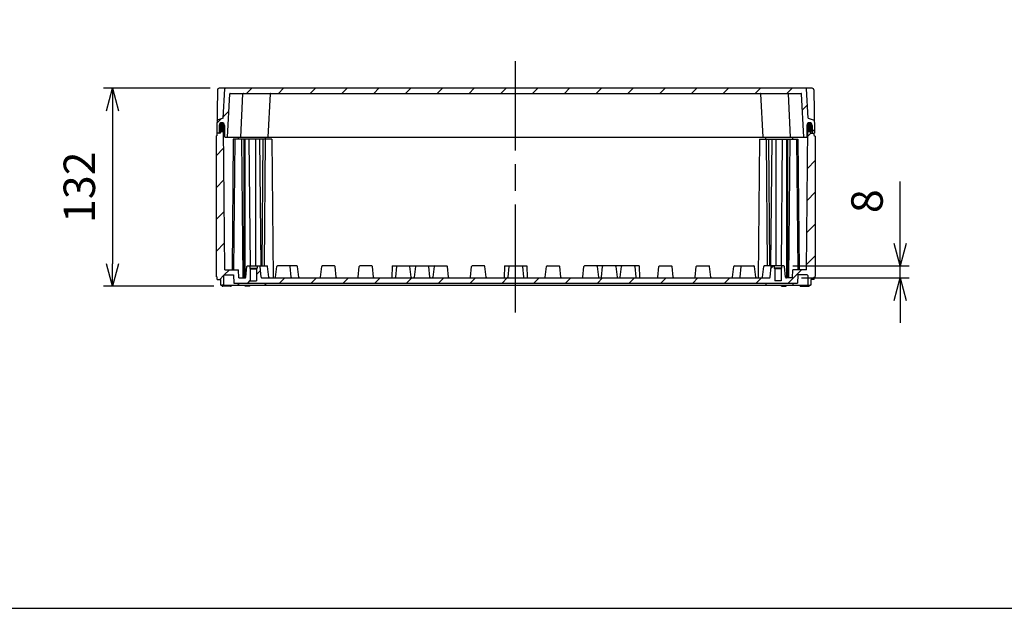
# Model space of a CAD drawing. Units: millimetres. Extents: x 0 to 4846, y 0 to 1680.
# Drawn here: x 3026 to 3683, y 0 to 392 of the extents above; entities that cross this region are included whole.
import ezdxf

# ---------------------------------------------------------------- set-up
doc = ezdxf.new("R2010")
doc.units = ezdxf.units.MM
doc.header["$LTSCALE"] = 6
doc.linetypes.add('AM_ISO08W050', pattern=[18, 12, -1.5, 3, -1.5])
for name, color, linetype, lineweight in [('AM_5', 3, 'Continuous', 25), ('AM_7', 4, 'AM_ISO08W050', 25), ('AM_8', 1, 'Continuous', 25), ('ｶﾞｽｹｯﾄ', 5, 'Continuous', 25), ('ﾄｯﾌﾟｶﾊﾞｰ', 7, 'Continuous', 25), ('ﾎﾞﾃﾞｨｰ', 2, 'Continuous', 25)]:
    doc.layers.add(name, color=color, linetype=linetype, lineweight=lineweight)
doc.styles.get("Standard").update_dxf_attribs({"font": 'ISOCP.SHX', "bigfont": 'EXTFONT.SHX'})
doc.dimstyles.new('AM_ISO$0', dxfattribs={"dimtxt": 3.5, "dimasz": 2.5, "dimexe": 1, "dimexo": 1, "dimgap": 1.5, "dimtad": 1, "dimdsep": 46, "dimtxsty": 'STANDARD', "dimblk": 'OPEN30', "dimcen": 0, "dimclrd": 3, "dimclre": 3, "dimclrt": 2, "dimadec": 0, "dimazin": 2, "dimtp": 0.1, "dimtm": 0.1, "dimtfac": 0.71, "dimtmove": 0, "dimatfit": 3, "dimldrblk": 'OPEN30', "dimfxl": 1, "dimlwd": -1, "dimlwe": -1, "dimarcsym": 0})
pattern_1 = [(45, (76.42433846753556, 0), (-10.60660171779821, 10.60660171779821), [])]

# ---------------------------------------------------------------- blocks, each defined once
blk = doc.blocks.new('TK-A3')
blk.add_lwpolyline([(0, 0), (403, 0), (403, 280), (0, 280.0000000000001)], close=True)
blk = doc.blocks.new('_Open30')
at = {"color": 0, "linetype": 'ByBlock', "lineweight": -2}
for p, q in [((-1, 0.26794919), (0, 0)), ((0, 0), (-1, -0.26794919)), ((0, 0), (-1, 0))]:
    blk.add_line(p, q, dxfattribs=at)
blk = doc.blocks.new('*D41')
at = {"layer": 'AM_5', "color": 3}
for p, q in [((3153.010294399119, 346.7670917036608), (3082.003721353708, 346.7670917036608)), ((3088.003721353708, 331.7670917036608), (3088.003721353708, 229.767072742312)), ((3155.571619045851, 214.7670727423119), (3082.003721353708, 214.767072742312))]:
    blk.add_line(p, q, dxfattribs=at)
at = {"layer": 'Defpoints', "color": 0}
for p in [(3159.010294399119, 346.7670917036608), (3088.003721353708, 214.767072742312), (3161.571619045851, 214.7670727423119)]:
    blk.add_point(p, dxfattribs=at)
at = {"layer": 'AM_5', "color": 3, "xscale": 15, "yscale": 15, "zscale": 15}
for p, rotation in [((3088.003721353708, 346.7670917036608), 90), ((3088.003721353708, 214.767072742312), 270)]:
    blk.add_blockref('_Open30', p, dxfattribs=dict(at, rotation=rotation))
at = {"layer": 'AM_5', "color": 2, "insert": (3068.501654424574, 280.7670822229868), "char_height": 21, "attachment_point": 5, "rotation": 90}
blk.add_mtext('132', dxfattribs=at)
blk = doc.blocks.new('*D42')
at = {"layer": 'AM_5', "color": 3}
for p, q in [((3613.715513062635, 243.2669518112197), (3613.715513062635, 284.6669518112197)), ((3542.049186520388, 228.2669518112197), (3619.715513062634, 228.2669518112197)), ((3613.715513062635, 220.2669933956993), (3613.715513062635, 228.2669518112197)), ((3547.715513062634, 220.2669933956993), (3619.715513062634, 220.2669933956993)), ((3613.715513062635, 205.2669933956993), (3613.715513062635, 190.2669933956993))]:
    blk.add_line(p, q, dxfattribs=at)
at = {"layer": 'Defpoints', "color": 0}
for p in [(3536.049186520389, 228.2669518112197), (3613.715513062635, 228.2669518112197), (3541.715513062634, 220.2669933956993)]:
    blk.add_point(p, dxfattribs=at)
at = {"layer": 'AM_5', "color": 3, "xscale": 15, "yscale": 15, "zscale": 15}
for p, rotation in [((3613.715513062635, 228.2669518112197), 270), ((3613.715513062635, 220.2669933956993), 90)]:
    blk.add_blockref('_Open30', p, dxfattribs=dict(at, rotation=rotation))
at = {"layer": 'AM_5', "color": 2, "insert": (3594.215513062635, 271.4669518112203), "char_height": 21, "attachment_point": 5, "rotation": 90}
blk.add_mtext('8', dxfattribs=at)

msp = doc.modelspace()

# ---------------------------------------------------------------- hatches: boundary and pattern name
at = {"layer": 'AM_8'}
h = msp.add_hatch(dxfattribs=at)
h.set_pattern_fill('_U', color=256, scale=15, angle=45, style=0, pattern_type=0)
h.set_pattern_definition(pattern_1)
edge = h.paths.add_edge_path()
edge.add_line((3538.708483437829, 343.264281354536), (3547.495403191461, 343.2642163178514))
edge.add_arc((3547.495400971, 342.9642163178597), 0.2999999999999865, 3.0078702179856123, 89.99957592330668, ccw=False)
edge.add_line((3547.794987671921, 342.9799582564747), (3549.303871932195, 314.2642029315888))
edge.add_line((3549.303871932195, 314.2642029315888), (3551.303725819574, 314.2641881296023))
edge.add_line((3551.303725819574, 314.2641881296023), (3551.344310682052, 322.0262276030705))
edge.add_arc((3553.094286761256, 322.0170776188738), 1.749999999999915, 90.00042407671322, 179.7004240766953, ccw=False)
edge.add_line((3553.09427380857, 323.7670776188261), (3553.126157367903, 323.7670778548134))
edge.add_arc((3553.126170320589, 322.0170778548609), 1.750000000000413, 0.3004240767181159, 90.00042407671322, ccw=False)
edge.add_line((3554.876146264155, 322.0262537440743), (3554.889350947572, 319.507927968394))
edge.add_line((3554.889350947572, 319.507927968394), (3554.902157559617, 317.0655202106074))
edge.add_arc((3555.202153435657, 317.0670932201868), 0.3000000000003966, 180.3004240767034, 270.0004240766065)
edge.add_line((3555.202155656117, 316.767093220195), (3556.50372235438, 316.7671028537859))
edge.add_line((3556.50372235438, 316.7671028537859), (3556.35500625035, 325.2834304374018))
edge.add_arc((3556.055051980564, 325.2781924953487), 0.299999999999887, 1.000424076679935, 72.83315755389646)
edge.add_line((3556.143598532422, 325.564827294621), (3552.251803924811, 326.7670713833384))
edge.add_line((3552.251803924811, 326.7670713833384), (3551.218401903148, 346.4827645219905))
edge.add_arc((3550.918813158939, 346.4670615177001), 0.3000000000006847, 3.000424076797621, 82.06715817523293)
edge.add_line((3550.960216843372, 346.7641906729772), (3163.088633769023, 346.767061517691))
edge.add_arc((3163.088631548562, 346.4670615176992), 0.3000000000000433, 89.9995759233067, 176.9995759232845)
edge.add_line((3162.789042804354, 346.482764521989), (3161.75564078269, 326.7670713833368))
edge.add_line((3161.75564078269, 326.7670713833368), (3157.863846175078, 325.5648272946196))
edge.add_arc((3157.952392726937, 325.2781924953471), 0.3000000000000209, 107.1668424460971, 178.9995759233526)
edge.add_line((3157.65243845715, 325.2834304374001), (3157.503722353121, 316.7671028537843))
edge.add_line((3157.503722353121, 316.7671028537843), (3158.805289051384, 316.7670932201934))
edge.add_arc((3158.805291271844, 317.0670932201852), 0.2999999999999865, 269.9995759233935, 359.6995759232965)
edge.add_line((3159.105287147884, 317.0655202106058), (3159.131298443344, 322.0262537440722))
edge.add_arc((3160.88127438691, 322.0170778548578), 1.750000000001108, 89.99957592322733, 179.6995759232523, ccw=False)
edge.add_line((3160.881287339598, 323.7670778548111), (3160.91317089893, 323.7670776188247))
edge.add_arc((3160.913157946243, 322.0170776188726), 1.750000000000072, 0.2995759232859996, 89.99957592327189, ccw=False)
edge.add_line((3162.663134025449, 322.0262276030687), (3162.702143472002, 314.5654935882826))
edge.add_arc((3163.002139371294, 314.5670621570017), 0.3000000000000357, 180.2995759232419, 269.9995759233067)
edge.add_line((3163.002137150833, 314.26706215701), (3164.703722353012, 314.2670495626694))
edge.add_line((3164.703722353012, 314.2670495626694), (3166.212745265464, 342.9854435936045))
edge.add_arc((3166.505711503885, 342.9738534306316), 0.293195410490098, 89.4680714955901, 177.7344785347264, ccw=False)
edge.add_line((3166.508433462766, 343.2670362058289), (3168.711011835694, 343.2670199033704))
edge.add_line((3168.711011835694, 343.2670199033704), (3538.699011225085, 343.2642814246449))
edge.add_arc((3538.703745147051, 342.9691524498996), 0.2951669387844173, 89.08019601996261, 90.91895582734088, ccw=False)
h = msp.add_hatch(dxfattribs=at)
h.set_pattern_fill('_U', color=256, scale=15, angle=45, style=0, pattern_type=0)
h.set_pattern_definition(pattern_1)
edge = h.paths.add_edge_path()
edge.add_line((3172.003722353315, 225.7669955290395), (3162.81964119641, 225.767063505335))
edge.add_line((3162.81964119641, 225.767063505335), (3162.014143994332, 318.1462562734474))
edge.add_arc((3160.926325486347, 319.5170775213441), 1.750000000000044, 269.99957592327195, 308.43384288945805, ccw=False)
edge.add_line((3160.92631253366, 317.7670775213921), (3160.868056886449, 317.7670779525734))
edge.add_arc((3160.868069839135, 319.5170779525258), 1.750000000000356, 240.5847074576269, 269.9995759232868, ccw=False)
edge.add_line((3160.00858137077, 317.9926831307196), (3159.997876660621, 316.7670843932333))
edge.add_line((3159.997876660621, 316.7670843932333), (3157.70372235346, 316.7671013734957))
edge.add_line((3157.70372235346, 316.7671013734957), (3157.70372235346, 315.2671010033546))
edge.add_line((3157.70372235346, 315.2671010033546), (3157.003722353387, 314.8340865545174))
edge.add_line((3157.003722353387, 314.8340865545174), (3157.003722353387, 221.1997164287418))
edge.add_line((3157.003722353387, 221.1997164287418), (3157.753722353632, 220.7671010059248))
edge.add_line((3157.753722353632, 220.7671010059248), (3157.753724436977, 219.2671010059657))
edge.add_line((3157.753724436977, 219.2671010059657), (3160.003722353617, 219.267084347277))
edge.add_line((3160.003722353617, 219.267084347277), (3160.061572887645, 215.9513361793943))
edge.add_line((3160.061572887645, 215.9513361793943), (3160.403693953329, 215.2670813867339))
edge.add_line((3160.403693953329, 215.2670813867339), (3161.602985404807, 215.2670725101377))
edge.add_line((3161.602985404807, 215.2670725101377), (3161.945120469238, 215.9513099778615))
edge.add_line((3161.945120469238, 215.9513099778615), (3162.050255127825, 221.9723045845644))
edge.add_arc((3162.350209403501, 221.967066979746), 0.300000000000104, 89.99957592330668, 178.9996403402274, ccw=False)
edge.add_line((3162.350211623961, 222.2670669797378), (3168.703037215371, 222.2670199590789))
edge.add_line((3168.703037215371, 222.2670199590789), (3168.991246506921, 216.7670178257372))
edge.add_line((3168.991246506921, 216.7670178257372), (3545.01619820058, 216.7642346643115))
edge.add_line((3545.01619820058, 216.7642346643115), (3545.304407492131, 222.2670199590804))
edge.add_line((3545.304407492131, 222.2670199590804), (3551.657233083541, 222.2670669797392))
edge.add_arc((3551.657235304001, 221.9670669797475), 0.2999999999999296, 1.0003596598215267, 90.00042407669332, ccw=False)
edge.add_line((3551.957189579677, 221.9723045845661), (3552.062324238264, 215.9513099778626))
edge.add_line((3552.062324238264, 215.9513099778626), (3552.405905642247, 215.2641799691067))
edge.add_line((3552.405905642247, 215.2641799691067), (3553.602295644723, 215.2641711139856))
edge.add_line((3553.602295644723, 215.2641711139856), (3553.945871819856, 215.9513361793959))
edge.add_line((3553.945871819856, 215.9513361793959), (3554.003722353885, 219.2670843472786))
edge.add_line((3554.003722353885, 219.2670843472786), (3556.253720270524, 219.2671010059673))
edge.add_line((3556.253720270524, 219.2671010059673), (3556.253722353869, 220.7671010059264))
edge.add_line((3556.253722353869, 220.7671010059264), (3557.003722354114, 221.1997164287434))
edge.add_line((3557.003722354114, 221.1997164287434), (3557.003722354113, 314.834086554519))
edge.add_line((3557.003722354113, 314.834086554519), (3556.303722354041, 315.2671010033562))
edge.add_line((3556.303722354041, 315.2671010033562), (3556.303722354041, 316.7671013734973))
edge.add_line((3556.303722354041, 316.7671013734973), (3554.009568046879, 316.7670843932344))
edge.add_line((3554.009568046879, 316.7670843932344), (3553.99886333673, 317.9926831307211))
edge.add_arc((3553.139374868367, 319.5170779525277), 1.750000000000097, 270.00042407672805, 299.4152925423417, ccw=False)
edge.add_line((3553.139387821054, 317.7670779525755), (3553.081132173839, 317.7670775213935))
edge.add_arc((3553.081119221154, 319.5170775213457), 1.750000000000072, 231.5661571105397, 270.0004240766834, ccw=False)
edge.add_line((3551.993300713169, 318.1462562734489), (3551.187803511091, 225.7670635053365))
edge.add_line((3551.187803511091, 225.7670635053365), (3542.003722354186, 225.766995529041))
edge.add_line((3542.003722354186, 225.766995529041), (3541.715513062634, 220.2669933956993))
edge.add_line((3541.715513062634, 220.2669933956993), (3537.698301376956, 220.2669933956992))
edge.add_arc((3537.703717810575, 220.7669640570853), 0.5000000000000026, 186.0262458768752, 269.37931028708977, ccw=False)
edge.add_line((3537.206480856101, 220.7144720471564), (3536.44697904458, 227.9089454191741))
edge.add_arc((3536.049189481002, 227.8669518112314), 0.3999999999991193, 6.026245876825784, 90.0004240766499)
edge.add_line((3536.049186520389, 228.2669518112197), (3534.504363083221, 228.2669399816919))
edge.add_line((3534.504363083221, 228.2669399816919), (3534.504374185522, 226.7669400223828))
edge.add_line((3534.504374185522, 226.7669400223828), (3534.104377146146, 226.3669370617796))
edge.add_line((3534.104377146146, 226.3669370617796), (3534.104437098578, 218.2669370620015))
edge.add_line((3534.104437098578, 218.2669370620015), (3529.904437098692, 218.2669059755558))
edge.add_line((3529.904437098692, 218.2669059755558), (3529.904377146261, 226.3669059753338))
edge.add_line((3529.904377146261, 226.3669059753338), (3529.904346059355, 226.3669370617795))
edge.add_line((3529.904346059355, 226.3669370617795), (3529.504374185659, 226.7669030147094))
edge.add_line((3529.504374185659, 226.7669030147094), (3529.504374185385, 226.7669400223827))
edge.add_line((3529.504374185385, 226.7669400223827), (3529.504363083358, 228.2669028424981))
edge.add_line((3529.504363083358, 228.2669028424981), (3527.958131476139, 228.2668912257898))
edge.add_arc((3527.958134447274, 227.8668912258009), 0.3999999999999558, 90.00042558380737, 173.9746022765239)
edge.add_line((3527.560344262105, 227.9088789452329), (3526.800948950957, 220.7143943310452))
edge.add_arc((3526.303711219495, 220.7668789803352), 0.5000000000001874, 271.2257533284911, 353.9746022765264, ccw=False)
edge.add_line((3526.31440711927, 220.266993395698), (3187.693037588178, 220.2669933956978))
edge.add_arc((3187.703733488006, 220.7668789803339), 0.5000000000000736, 186.0253977234693, 268.7742466654627, ccw=False)
edge.add_line((3187.206495756545, 220.7143943310439), (3186.447100445397, 227.9088789452317))
edge.add_arc((3186.049310260228, 227.8668912257988), 0.4000000000004132, 6.02539772358258, 89.99957592341525)
edge.add_line((3186.049313220841, 228.2668912257885), (3184.503081624143, 228.2669028424967))
edge.add_line((3184.503081624143, 228.2669028424967), (3184.503070522116, 226.7669400223813))
edge.add_line((3184.503070522116, 226.7669400223813), (3184.503070521842, 226.7669030147081))
edge.add_line((3184.503070521842, 226.7669030147081), (3184.103098648146, 226.3669370617781))
edge.add_line((3184.103098648146, 226.3669370617781), (3184.10306756124, 226.3669059753324))
edge.add_line((3184.10306756124, 226.3669059753324), (3184.103007608809, 218.2669059755544))
edge.add_line((3184.103007608809, 218.2669059755544), (3179.903007608924, 218.2669370620001))
edge.add_line((3179.903007608924, 218.2669370620001), (3179.903067561355, 226.3669370617781))
edge.add_line((3179.903067561355, 226.3669370617781), (3179.503070521979, 226.7669400223813))
edge.add_line((3179.503070521979, 226.7669400223813), (3179.503081624281, 228.2669399816904))
edge.add_line((3179.503081624281, 228.2669399816904), (3177.958258197634, 228.2669518112182))
edge.add_arc((3177.958255226498, 227.8669518112292), 0.4000000000000411, 89.99957441612749, 173.9737541231082)
edge.add_line((3177.56046566292, 227.9089454191724), (3176.8009638514, 220.7144720471549))
edge.add_arc((3176.303726896927, 220.7669640570836), 0.4999999999999488, 270.6206897129105, 353.9737541231517, ccw=False)
edge.add_line((3176.309143330545, 220.2669933956978), (3172.291931644867, 220.2669933956978))
edge.add_line((3172.291931644867, 220.2669933956978), (3172.003722353315, 225.7669955290395))
at = {"layer": 'ｶﾞｽｹｯﾄ'}
h = msp.add_hatch(color=256, dxfattribs=at)
edge = h.paths.add_edge_path()
edge.add_line((3160.868056886449, 317.7670779525743), (3160.926312533661, 317.7670775213919))
edge.add_arc((3160.926325486347, 319.5170775213441), 1.750000000000284, 269.9995759233015, 359.6995759233059)
edge.add_line((3162.676301429912, 319.5079016321315), (3162.663134025449, 322.0262276030685))
edge.add_arc((3160.913157946244, 322.0170776188715), 1.750000000001232, 360.2995759233157, 449.9995759233015)
edge.add_line((3160.91317089893, 323.7670776188243), (3160.881287339597, 323.7670778548118))
edge.add_arc((3160.881274386911, 322.0170778548586), 1.750000000001136, 449.9995759233015, 539.6995759232781)
edge.add_line((3159.131298443344, 322.0262537440722), (3159.118093759928, 319.5079279683705))
edge.add_arc((3160.868069839134, 319.517077952526), 1.750000000000108, 180.2995759219684, 269.9995759233015)
h = msp.add_hatch(color=256, dxfattribs=at)
edge = h.paths.add_edge_path()
edge.add_line((3553.139387821052, 317.7670779525759), (3553.081132173839, 317.7670775213935))
edge.add_arc((3553.081119221154, 319.5170775213457), 1.750000000000284, -179.69957592330536, -89.999575923301, ccw=False)
edge.add_line((3551.331143277588, 319.5079016321331), (3551.344310682052, 322.0262276030701))
edge.add_arc((3553.094286761257, 322.0170776188731), 1.750000000001232, -269.9995759233009, -180.29957592331505, ccw=False)
edge.add_line((3553.094273808571, 323.7670776188259), (3553.126157367903, 323.7670778548134))
edge.add_arc((3553.126170320589, 322.0170778548602), 1.750000000001136, -359.6995759232775, -269.9995759233009, ccw=False)
edge.add_line((3554.876146264157, 322.0262537440738), (3554.889350947572, 319.5079279683721))
edge.add_arc((3553.139374868367, 319.5170779525276), 1.750000000000108, -89.999575923301, -0.29957592196802807, ccw=False)

# ---------------------------------------------------------------- linework, layer by layer
at = {"layer": 'AM_7'}
msp.add_line((3357.003722353751, 197.2656262449768), (3357.003722353751, 364.7656262485689), dxfattribs=at)
at = {"layer": 'ｶﾞｽｹｯﾄ'}
for p, q in [((3160.868056886449, 317.7670779525734), (3160.926312533661, 317.7670775213919)), ((3553.139387821052, 317.7670779525749), (3553.081132173839, 317.7670775213935))]:
    msp.add_line(p, q, dxfattribs=at)
for centre, start, end in [((3160.868069839134, 319.517077952526), 180.2995759233158, 269.999575923272), ((3160.926325486347, 319.5170775213441), 269.999575923272, 359.6995759233005), ((3553.081119221154, 319.5170775213457), 180.3004240766999, 270.0004240767281), ((3553.139374868367, 319.5170779525276), 270.0004240767281, 359.7004240766846)]:
    msp.add_arc(centre, 1.749999999999999, start, end, dxfattribs=at)
at = {"layer": 'ﾄｯﾌﾟｶﾊﾞｰ'}
for p, q in [((3158.010438642594, 345.78455151054), (3157.503722353121, 316.7671028537843)), ((3554.997217081421, 346.7641607929826), (3159.010294399119, 346.7670917036608)), ((3161.75564078269, 326.7670713833368), (3162.789042804353, 346.4827645219889)), ((3162.803722353611, 346.76282734606), (3162.803944399015, 346.7670636248313)), ((3164.703722353012, 314.2670495626694), (3166.212745265464, 342.9854435936045)), ((3166.508433462766, 343.2670362058289), (3547.495403191461, 343.2642163178514)), ((3173.503722353001, 314.2669844291702), (3175.008842497109, 342.9826740766216)), ((3191.80368235299, 314.2668489813941), (3193.308802496583, 342.982538628833)), ((3522.203762354511, 314.2668489813955), (3520.698642210917, 342.9825386288343)), ((3540.503722354499, 314.2669844291717), (3538.998602210391, 342.9826740766231)), ((3549.303871932195, 314.2642029315888), (3547.794987671921, 342.9799582564746)), ((3552.251803924811, 326.7670713833384), (3551.218401903148, 346.4827645219905)), ((3555.997057245843, 345.7816205998542), (3556.50372235438, 316.7671028537859)), ((3161.75564078269, 326.7670713833368), (3157.863846175078, 325.5648272946196)), ((3159.131298443344, 322.0262537440722), (3159.105287147884, 317.0655202106058)), ((3160.881287339597, 323.7670778548118), (3160.91317089893, 323.7670776188247)), ((3162.663134025449, 322.0262276030689), (3162.702143472002, 314.5654935882826)), ((3551.344310682052, 322.0262276030705), (3551.303725819573, 314.2641881296023)), ((3552.251803924811, 326.7670713833384), (3556.143598532422, 325.5648272946212)), ((3553.126157367903, 323.7670778548134), (3553.094273808571, 323.7670776188263)), ((3554.876146264157, 322.0262537440738), (3554.902157559617, 317.0655202106074)), ((3159.960753026974, 316.7670846679866), (3157.503722353121, 316.7671028537843)), ((3554.046691680527, 316.7670846679882), (3556.50372235438, 316.7671028537859)), ((3163.002137150833, 314.26706215701), (3551.303725819574, 314.2641881296023))]:
    msp.add_line(p, q, dxfattribs=at)
for centre, radius, start, end in [((3159.010286208654, 345.7670917036931), 0.9999999999999998, 89.99957592337617, 178.9995759232704), ((3163.088631548562, 346.4670615176992), 0.2999999999999999, 89.99957592327195, 176.9995759232912), ((3166.505711503885, 342.9738534306314), 0.2931954104901695, 89.4680714955903, 177.734478534693), ((3175.308431242064, 342.9669710723319), 0.2999999999999999, 89.99957592327195, 176.9995759232912), ((3193.608391241561, 342.9668356245438), 0.2999999999999999, 89.99957592327195, 176.9995759232912), ((3520.399053465939, 342.9668356245452), 0.2999999999999999, 3.000424076710028, 90.00042407672807), ((3538.703745147051, 342.9691524498996), 0.2951669387844149, 2.625644233065196, 90.91895583025332), ((3547.495400971, 342.9642163178597), 0.3, 3.007870217980399, 89.99957592334441), ((3550.918813158938, 346.4670615177008), 0.2999999999999999, 3.000424076710028, 90.00042407672807), ((3554.997209679888, 345.76416079301), 1, 1.000424076701004, 89.99957592333871), ((3157.952392726937, 325.2781924953469), 0.2999999999999999, 107.1668424460975, 178.9995759233226), ((3160.881274386911, 322.017077854859), 1.749999999999999, 89.99957592327195, 179.6995759232744), ((3160.913157946244, 322.0170776188725), 1.749999999999999, 0.2995759232897924, 89.99957592327195), ((3553.094286761257, 322.0170776188741), 1.749999999999999, 90.00042407672807, 179.7004240767106), ((3553.126170320589, 322.0170778548606), 1.749999999999999, 0.3004240767259645, 90.00042407672807), ((3556.055051980564, 325.2781924953485), 0.2999999999999999, 1.000424076678195, 72.83315755390166), ((3158.805291271844, 317.0670932201852), 0.2999999999999999, 269.999575923272, 359.6995759233005), ((3555.202153435657, 317.0670932201868), 0.2999999999999999, 180.3004240766999, 270.0004240767281), ((3163.002139371294, 314.567062157002), 0.3, 180.2995759233293, 269.9995759233932)]:
    msp.add_arc(centre, radius, start, end, dxfattribs=at)
at = {"layer": 'ﾎﾞﾃﾞｨｰ'}
for p, q in [((3157.70372235346, 315.2671010033546), (3157.70372235346, 316.7671013734957)), ((3159.997876660621, 316.7670843932328), (3157.70372235346, 316.7671013734957)), ((3159.997876660621, 316.7670843932333), (3160.026263035927, 320.0170841832196)), ((3160.39790626675, 320.7670814325102), (3160.026263035927, 320.0170841832196)), ((3162.669717727681, 320.7670646176007), (3160.397906266741, 320.767081432492)), ((3161.997862353328, 320.0135313539226), (3161.624476897577, 320.7670725506682)), ((3162.81964119641, 225.767063505335), (3161.997862353328, 320.0135313539226)), ((3551.187803511091, 225.7670635053365), (3552.009582354172, 320.0135313539242)), ((3551.33772697982, 320.7670646176023), (3553.60953844076, 320.7670814324936)), ((3552.009582354172, 320.0135313539242), (3552.382967809924, 320.7670725506698)), ((3553.609538440751, 320.7670814325118), (3553.981181671573, 320.0170841832212)), ((3554.009568046879, 316.7670843932349), (3553.981181671573, 320.0170841832212)), ((3554.009568046879, 316.7670843932344), (3556.303722354041, 316.7671013734973)), ((3556.303722354041, 315.2671010033562), (3556.303722354041, 316.7671013734973)), ((3157.70372235346, 315.2671010033546), (3157.003722353387, 314.8340865545174)), ((3157.003722353387, 314.8340865545174), (3157.003722353387, 221.1997164287418)), ((3168.565934361698, 312.7670209763296), (3167.806052930407, 225.7670265982351)), ((3194.253722352956, 312.7668308472762), (3168.565934361698, 312.7670209763296)), ((3169.503722352616, 312.7670140352593), (3168.743840921324, 225.7670196571653)), ((3172.061048277273, 312.7669951071228), (3172.047969077888, 314.2669952039775)), ((3174.003707054106, 312.7669807284665), (3174.810257682772, 220.2669747562204)), ((3175.665782352965, 312.7669684266712), (3175.665097711008, 220.266968429205)), ((3176.196112352965, 312.7669645013025), (3176.195427711008, 220.2669645038363)), ((3179.024522342909, 312.7669435667276), (3179.761317241529, 228.2669381109999)), ((3183.267162053851, 312.7669121646832), (3183.266536624171, 228.2669121669974)), ((3186.095602352959, 312.7668912298841), (3186.832397251578, 228.2668857741565)), ((3188.229478817142, 312.7668754359232), (3187.491433059163, 228.2668808962807)), ((3189.779202352957, 312.7668639655908), (3189.041156594977, 228.2668694259482)), ((3190.061049439214, 312.7668618794901), (3190.047970239829, 314.266861976357)), ((3194.253722352956, 312.7668308473894), (3195.060272981624, 220.2668248751434)), ((3519.753722354545, 312.7668308473908), (3518.947171725878, 220.2668248751447)), ((3519.753722354545, 312.7668308472776), (3545.441510345803, 312.7670209763311)), ((3523.946395268288, 312.7668618794914), (3523.959474467672, 314.2668619763583)), ((3524.228242354544, 312.7668639655922), (3524.966288112524, 228.2668694259496)), ((3525.777965890358, 312.7668754359246), (3526.516011648338, 228.266880896282)), ((3527.911842354541, 312.7668912298855), (3527.175047455923, 228.2668857741578)), ((3530.74028265365, 312.7669121646845), (3530.74090808333, 228.2669121669987)), ((3534.982922364591, 312.7669435667291), (3534.246127465973, 228.2669381110014)), ((3537.811332354536, 312.7669645013039), (3537.812016996493, 220.2669645038378)), ((3538.341662354536, 312.7669684266726), (3538.342346996493, 220.2669684292064)), ((3540.003737653395, 312.766980728468), (3539.197187024729, 220.2669747562219)), ((3541.946396430228, 312.7669951071244), (3541.959475629613, 314.2669952039789)), ((3544.503722354884, 312.7670140352608), (3545.263603786177, 225.7670196571668)), ((3545.441510345803, 312.7670209763311), (3546.201391777094, 225.7670265982366)), ((3556.303722354041, 315.2671010033562), (3557.003722354113, 314.834086554519)), ((3557.003722354113, 314.834086554519), (3557.003722354114, 221.1997164287434)), ((3162.81964119641, 225.767063505335), (3172.003722353315, 225.7669955290395)), ((3172.291931644867, 220.2669933956978), (3172.003722353315, 225.7669955290395)), ((3176.8009638514, 220.7144720471549), (3177.560465662922, 227.9089454191726)), ((3177.957725409919, 228.2669514603472), (3191.049317126745, 228.266854218115)), ((3179.503081624281, 228.2669400223404), (3179.503070521979, 226.7669400223813)), ((3179.503070521979, 226.7669400223813), (3184.503070522116, 226.7669400223813)), ((3179.503070521979, 226.7669400223813), (3179.903067561355, 226.3669370617781)), ((3179.903067561355, 226.3669370617781), (3179.903007608924, 218.2669370620001)), ((3179.903067561355, 226.3669370617781), (3184.103098648146, 226.3669370617781)), ((3184.10306756124, 226.3669059753324), (3184.103007608809, 218.2669059755544)), ((3184.503070521842, 226.7669030147081), (3184.10306756124, 226.3669059753324)), ((3184.503081624145, 228.2669030146672), (3184.503070521842, 226.7669030147081)), ((3187.206495756545, 220.7143943310438), (3186.447100445397, 227.9088789452317)), ((3192.206499662449, 220.7143573233706), (3191.447104351301, 227.9088419375585)), ((3196.800948223849, 220.7143240164613), (3197.560450035369, 227.9087973884789)), ((3211.049303837491, 228.2667061874213), (3197.957709869355, 228.266803429769)), ((3207.206487664065, 220.7142482518577), (3206.447116070058, 227.908730914538)), ((3212.206489226981, 220.7142090989907), (3211.447091062047, 227.9086939068648)), ((3226.800964957274, 220.7141016156001), (3227.560466768795, 227.9085749876176)), ((3236.049303837492, 228.2665214935168), (3227.958259292986, 228.2665813796634)), ((3237.206489226984, 220.7140244050854), (3236.447091062049, 227.9085092129594)), ((3251.800964957283, 220.7139165773304), (3252.560466768803, 227.9083899493476)), ((3261.049303837484, 228.2663361107861), (3252.958259292995, 228.2663963413938)), ((3262.206486336835, 220.7138395604661), (3261.447091062041, 227.9083238302292)), ((3274.503781565235, 228.2662368714646), (3274.364082352962, 220.2662379052345)), ((3274.503076557936, 228.2662368766823), (3286.031707670303, 228.26615154712)), ((3277.549307236743, 227.9076334399579), (3276.800314770709, 220.7137298733889)), ((3286.031707670303, 228.2661515471196), (3302.974455569653, 228.2660261447836)), ((3287.207137189591, 220.7136530594079), (3286.45826139834, 227.9075671585406)), ((3290.049307236741, 227.9075409207744), (3289.300314770708, 220.713637354205)), ((3299.707137189595, 220.7135603277414), (3298.958261398342, 227.9074744268851)), ((3302.54930723674, 227.907448401591), (3301.800314770707, 220.7135448350221)), ((3302.974455569653, 228.2660261447841), (3311.095837944868, 228.2659660340905)), ((3312.206486373193, 220.7134694837727), (3311.447091062045, 227.9079540979574)), ((3326.800964957275, 220.7133614622321), (3327.560466768796, 227.9078348342496)), ((3336.095843006773, 228.2657809956877), (3327.910320231129, 228.2658415811184)), ((3337.206489226982, 220.7132842517178), (3336.447091062047, 227.9077690595918)), ((3349.503786412051, 228.2659593136755), (3349.364082352962, 220.265682790166)), ((3349.503786412051, 228.265959313675), (3364.503660234162, 228.2658482915924)), ((3352.549336134567, 227.9073558819914), (3351.800343668533, 220.7134523154195)), ((3361.458108572934, 227.9073558819914), (3362.207101038969, 220.7134523154196)), ((3364.50365829545, 228.2659593136756), (3364.64336235454, 220.2656827901661)), ((3376.80095548052, 220.713284251718), (3377.560353645454, 227.907769059592)), ((3377.911601700729, 228.2657809956879), (3386.097124476372, 228.2658415811186)), ((3387.206479750226, 220.7133614622323), (3386.446977938705, 227.9078348342498)), ((3401.800958334308, 220.7134694837731), (3402.560353645456, 227.9079540979577)), ((3411.032989137848, 228.2660261447845), (3402.911606762633, 228.2659660340909)), ((3427.975737037199, 228.2661515471201), (3411.032989137848, 228.2660261447841)), ((3411.458137470761, 227.9074484015914), (3412.207129936794, 220.7135448350226)), ((3414.300307517907, 220.7135603277419), (3415.04918330916, 227.9074744268855)), ((3423.958137470761, 227.907540920775), (3424.707129936794, 220.7136373542056)), ((3426.800307517911, 220.7136530594084), (3427.549183309161, 227.9075671585411)), ((3439.504368149565, 228.266236876683), (3427.975737037199, 228.2661515471206)), ((3436.458137470758, 227.9076334399586), (3437.207129936793, 220.7137298733896)), ((3439.503663142267, 228.2662368714653), (3439.643362354539, 220.2662379052351)), ((3451.800958370667, 220.7138395604669), (3452.56035364546, 227.90832383023)), ((3452.958140870017, 228.2663361107869), (3461.049185414506, 228.2663963413946)), ((3462.206479750219, 220.7139165773313), (3461.446977938698, 227.9083899493484)), ((3476.800955480518, 220.7140244050863), (3477.560353645453, 227.9085092129605)), ((3477.958140870009, 228.2665214935179), (3486.049185414515, 228.2665813796644)), ((3487.206479750227, 220.7141016156011), (3486.446977938707, 227.9085749876186)), ((3501.80095548052, 220.7142090989918), (3502.560353645454, 227.9086939068659)), ((3502.95814087001, 228.2667061874224), (3516.049734838146, 228.2668034297702)), ((3506.800957043437, 220.7142482518589), (3507.560328637443, 227.9087309145392)), ((3517.206496483652, 220.7143240164626), (3516.446994672133, 227.9087973884801)), ((3521.800945045053, 220.7143573233719), (3522.5603403562, 227.9088419375598)), ((3536.049719297582, 228.2669514603487), (3522.958127580756, 228.2668542181164)), ((3526.800948950957, 220.7143943310452), (3527.560344262104, 227.908878945233)), ((3529.504363083357, 228.2669030146685), (3529.504374185659, 226.7669030147094)), ((3534.504374185522, 226.7669400223828), (3529.504374185385, 226.7669400223827)), ((3529.504374185659, 226.7669030147094), (3529.904377146261, 226.3669059753338)), ((3534.104377146146, 226.3669370617796), (3529.904346059355, 226.3669370617795)), ((3529.904377146261, 226.3669059753338), (3529.904437098692, 218.2669059755558)), ((3534.504374185522, 226.7669400223828), (3534.104377146146, 226.3669370617796)), ((3534.104377146146, 226.3669370617796), (3534.104437098578, 218.2669370620015)), ((3534.50436308322, 228.2669400223418), (3534.504374185522, 226.7669400223828)), ((3537.206480856102, 220.7144720471564), (3536.44697904458, 227.9089454191741)), ((3541.715513062634, 220.2669933956993), (3542.003722354186, 225.766995529041)), ((3551.187803511091, 225.7670635053365), (3542.003722354186, 225.766995529041)), ((3157.753722353632, 220.7671010059248), (3157.003722353387, 221.1997164287418)), ((3157.753724436977, 219.2671010059657), (3157.753722353632, 220.7671010059248)), ((3157.753722353632, 219.2671010007302), (3160.003722353617, 219.267084347277)), ((3160.003722353708, 219.2670966076676), (3160.061572887645, 215.9513361793943)), ((3162.050255127825, 221.9723045845644), (3161.945120469238, 215.951309977861)), ((3162.350211623961, 222.2670669797376), (3168.703037215371, 222.2670199590789)), ((3168.703037215371, 222.2670199590789), (3168.991246506921, 216.7670178257372)), ((3172.291931644867, 220.2669933956978), (3176.309143330545, 220.2669933956978)), ((3179.903007608924, 218.2669370620001), (3184.103007608809, 218.2669059755544)), ((3187.693037588178, 220.2669933956978), (3526.31440711927, 220.266993395698)), ((3534.104437098578, 218.2669370620015), (3529.904437098692, 218.2669059755558)), ((3541.715513062634, 220.2669933956993), (3537.698301376956, 220.2669933956992)), ((3545.304407492131, 222.2670199590804), (3545.01619820058, 216.7642346643115)), ((3551.657233083541, 222.2670669797392), (3545.304407492131, 222.2670199590804)), ((3551.957189579677, 221.972304584566), (3552.062324238264, 215.9513099778626)), ((3554.003722353794, 219.2670966076692), (3553.945871819856, 215.9513361793959)), ((3556.253722353869, 219.2671010007318), (3554.003722353885, 219.2670843472786)), ((3556.253720270524, 219.2671010059673), (3556.253722353869, 220.7671010059264)), ((3556.253722353869, 220.7671010059264), (3557.003722354114, 221.1997164287434)), ((3160.061572887645, 215.9513361793943), (3160.403693953329, 215.2670813867339)), ((3553.603750754172, 215.2641711032156), (3160.403693953329, 215.2670813867339)), ((3166.689118259383, 214.7670348649185), (3161.571619045851, 214.7670727423119)), ((3161.602985404807, 215.2670725101375), (3161.945120469238, 215.9513099778615)), ((3168.991246506921, 216.7670178257372), (3545.01619820058, 216.7642346643115)), ((3171.661587288968, 215.2670725101375), (3172.003722353399, 215.9513099778615)), ((3172.017965531896, 216.7670076941172), (3172.003722353399, 215.951309977861)), ((3176.482268652617, 214.7669623806059), (3176.473542353385, 215.2669624452073)), ((3179.564815655964, 214.7669395650278), (3176.482268652617, 214.7669623806059)), ((3179.564815655964, 214.7669395650278), (3179.573542353386, 215.2669624452073)), ((3189.661587288956, 215.2670725101375), (3190.003722353388, 215.9513099778615)), ((3190.017963205551, 216.7668744665243), (3190.003722353388, 215.951309977861)), ((3523.989481501951, 216.7668744665256), (3524.003722354115, 215.9513099778624)), ((3524.345857418545, 215.2670725101388), (3524.003722354115, 215.9513099778628)), ((3534.442629051538, 214.7669395650292), (3534.433902354116, 215.2669624452088)), ((3534.442629051538, 214.7669395650292), (3537.525176054885, 214.7669623806074)), ((3537.525176054885, 214.7669623806074), (3537.533902354116, 215.2669624452088)), ((3541.989479175606, 216.7670076941186), (3542.003722354102, 215.9513099778625)), ((3542.345857418534, 215.267072510139), (3542.003722354102, 215.9513099778629)), ((3547.318326448118, 214.76703486492), (3552.435825661651, 214.7670727423135)), ((3552.405905642247, 215.2641799691067), (3552.062324238264, 215.951309977863)), ((3553.945871819856, 215.9513361793959), (3553.602295644723, 215.2641711139856))]:
    msp.add_line(p, q, dxfattribs=at)
for points in [[(3276.80031477071, 220.7137298733873, 0), (3276.771393874977, 220.5927100874433, 0), (3276.7177830973, 220.4876404842421, 0), (3276.63688241947, 220.3960610830291, 0), (3276.536461896109, 220.3253518262927, 0), (3276.424281581844, 220.2828926565985, 0), (3276.297761458464, 220.2662235930411, 0)], [(3287.709693877319, 220.2661393397002, 0), (3287.583164000706, 220.2828102762155, 0), (3287.470984314979, 220.3252711065179, 0), (3287.370574838344, 220.3959818497046, 0), (3287.289675516178, 220.4875624484862, 0), (3287.23605629386, 220.5926328453538, 0), (3287.207137189592, 220.713653059403, 0)], [(3289.300314770708, 220.7136373542044, 0), (3289.271393874975, 220.5926175682598, 0), (3289.217783097298, 220.4875479650591, 0), (3289.136882419469, 220.3959685638456, 0), (3289.036461896108, 220.3252593071093, 0), (3288.924281581842, 220.282800137415, 0), (3288.797761458462, 220.2661310738577, 0)], [(3300.209693877319, 220.2660466080442, 0), (3300.083164000707, 220.2827175445595, 0), (3299.970984314979, 220.3251783748624, 0), (3299.870574838344, 220.3958891180491, 0), (3299.789675516179, 220.4874697168307, 0), (3299.73605629386, 220.5925401136983, 0), (3299.707137189593, 220.713560327747, 0)], [(3301.800314770707, 220.7135448350209, 0), (3301.771393874974, 220.5925250490764, 0), (3301.717783097298, 220.4874554458756, 0), (3301.636882419467, 220.3958760446621, 0), (3301.536461896108, 220.3251667879258, 0), (3301.424281581842, 220.2827076182316, 0), (3301.297761458461, 220.2660385546742, 0)], [(3351.800343668533, 220.7134523154214, 0), (3351.771422772801, 220.5924325294768, 0), (3351.717811995124, 220.4873629262761, 0), (3351.636911317293, 220.3957835250626, 0), (3351.536490793934, 220.3250742683263, 0), (3351.424310479668, 220.2826150986325, 0), (3351.297790356289, 220.2659460350747, 0)], [(3362.207101038968, 220.7134523154214, 0), (3362.2360219347, 220.5924325294769, 0), (3362.289632712378, 220.4873629262761, 0), (3362.370533390209, 220.3957835250626, 0), (3362.470953913568, 220.3250742683263, 0), (3362.583134227833, 220.2826150986326, 0), (3362.709654351212, 220.2659460350747, 0)], [(3412.207129936794, 220.7135448350214, 0), (3412.236050832528, 220.5925250490768, 0), (3412.289661610204, 220.4874554458761, 0), (3412.370562288034, 220.3958760446626, 0), (3412.470982811394, 220.3251667879263, 0), (3412.58316312566, 220.282707618232, 0), (3412.70968324904, 220.2660385546746, 0)], [(3413.797750830183, 220.2660466080447, 0), (3413.924280706794, 220.28271754456, 0), (3414.036460392523, 220.3251783748628, 0), (3414.136869869158, 220.3958891180496, 0), (3414.217769191322, 220.4874697168311, 0), (3414.271388413642, 220.5925401136988, 0), (3414.300307517909, 220.7135603277475, 0)], [(3424.707129936793, 220.7136373542049, 0), (3424.736050832526, 220.5926175682603, 0), (3424.789661610204, 220.4875479650596, 0), (3424.870562288033, 220.3959685638461, 0), (3424.970982811394, 220.3252593071098, 0), (3425.083163125659, 220.2828001374156, 0), (3425.20968324904, 220.2661310738582, 0)], [(3426.297750830183, 220.2661393397008, 0), (3426.424280706795, 220.2828102762161, 0), (3426.536460392523, 220.3252711065185, 0), (3426.636869869158, 220.3959818497052, 0), (3426.717769191323, 220.4875624484868, 0), (3426.771388413642, 220.5926328453544, 0), (3426.80030751791, 220.7136530594036, 0)], [(3437.207129936792, 220.713729873388, 0), (3437.236050832524, 220.5927100874439, 0), (3437.289661610202, 220.4876404842428, 0), (3437.370562288032, 220.3960610830297, 0), (3437.470982811392, 220.3253518262934, 0), (3437.583163125657, 220.2828926565992, 0), (3437.709683249038, 220.2662235930417, 0)]]:
    msp.add_polyline3d(points, dxfattribs=at)
for centre, radius, start, end in [((3177.958255226499, 227.8669518112292), 0.4, 89.99957592327195, 173.9737541231191), ((3186.049310260227, 227.8668912257995), 0.4, 6.025397723486086, 89.99957592327195), ((3191.049314166131, 227.8668542181258), 0.4, 6.025397723486086, 89.99957592327195), ((3197.958239598947, 227.866803780536), 0.4, 89.99957592327195, 173.9737541231191), ((3206.049325884887, 227.8667431951058), 0.4, 6.025397723486086, 89.99957592327195), ((3211.049300876876, 227.8667061874321), 0.4, 6.025397723486086, 89.99957592327195), ((3227.958256332372, 227.8665813796747), 0.4, 89.99957592327195, 173.9737541231191), ((3236.049300876878, 227.8665214935277), 0.4, 6.025397723486086, 89.99957592327195), ((3252.958256332382, 227.8663963414047), 0.4, 89.99957592327195, 173.9737541231191), ((3261.049300876871, 227.866336110797), 0.4, 6.025397723486086, 89.99957592327195), ((3277.947156722578, 227.8662113851928), 0.4, 89.99957592327195, 174.0560718004491), ((3286.060411241708, 227.8661515471303), 0.4, 5.943000268962146, 89.99957592327195), ((3290.447156722575, 227.8661188660099), 0.4, 89.99957592327195, 174.0560718004491), ((3298.560411241709, 227.8660588154748), 0.4, 5.943000268962146, 89.99957592327195), ((3302.947156722575, 227.8660263468264), 0.4, 89.99957592327195, 174.0560718004491), ((3311.049300876876, 227.8659663785252), 0.4, 6.025397723486086, 89.99957592327195), ((3327.958256332374, 227.8658412263066), 0.4, 89.99957592327195, 173.9737541231191), ((3336.049300876876, 227.8657813401596), 0.4, 6.025397723486086, 89.99957592327195), ((3352.947185620403, 227.8659338272269), 0.4, 89.99957592327195, 174.0560718004491), ((3361.060259087099, 227.8659338272269), 0.4, 5.943928199553428, 90.00042407672807), ((3377.958143830625, 227.8657813401598), 0.4, 90.00042407672807, 173.9746022765168), ((3386.049188375127, 227.8658412263069), 0.4, 6.026245876881237, 90.00042407672807), ((3402.958143830626, 227.8659663785255), 0.4, 90.00042407672807, 173.9746022765168), ((3411.060287984926, 227.8660263468268), 0.4, 5.943928199553428, 90.00042407672807), ((3415.447033465792, 227.8660588154753), 0.4, 90.00042407672807, 174.0569997310358), ((3423.560287984926, 227.8661188660104), 0.4, 5.943928199553428, 90.00042407672807), ((3427.947033465793, 227.8661515471309), 0.4, 90.00042407672807, 174.0569997310358), ((3436.060287984923, 227.8662113851936), 0.4, 5.943928199553428, 90.00042407672807), ((3452.95814383063, 227.8663361107978), 0.4, 90.00042407672807, 173.9746022765168), ((3461.049188375119, 227.8663963414055), 0.4, 6.026245876881237, 90.00042407672807), ((3477.958143830623, 227.8665214935287), 0.4, 90.00042407672807, 173.9746022765168), ((3486.049188375129, 227.8665813796757), 0.4, 6.026245876881237, 90.00042407672807), ((3502.958143830625, 227.8667061874332), 0.4, 90.00042407672807, 173.9746022765168), ((3507.958118822614, 227.866743195107), 0.4, 90.00042407672807, 173.9746022765168), ((3516.049205108555, 227.8668037805372), 0.4, 6.026245876881237, 90.00042407672807), ((3522.958130541371, 227.8668542181272), 0.4, 90.00042407672807, 173.9746022765168), ((3527.958134447274, 227.8668912258008), 0.4, 90.00042407672807, 173.9746022765168), ((3536.049189481002, 227.8669518112307), 0.4, 6.026245876881237, 90.00042407672807), ((3162.350209403501, 221.967066979746), 0.2999999999999999, 89.99957592327195, 178.9996403402119), ((3176.303726896927, 220.7669640570839), 0.5, 269.999575923272, 353.9737541231192), ((3187.703733488006, 220.7668789803338), 0.5, 186.0253977234603, 269.999575923272), ((3192.703737393911, 220.7668419726606), 0.5, 186.0253977234603, 269.999575923272), ((3196.303711269376, 220.7668160263902), 0.5, 269.999575923272, 353.9737541231192), ((3207.703725565151, 220.7667312941071), 0.5, 186.0252125471987, 269.9995759233501), ((3212.703726938002, 220.766693941946), 0.5, 186.0253959232947, 269.999575923272), ((3226.303728002801, 220.7665936255289), 0.5, 269.999575923272, 353.9737541231192), ((3237.703726938003, 220.7665092480406), 0.5, 186.0253959232947, 269.999575923272), ((3251.30372800281, 220.7664085872593), 0.5, 269.999575923272, 353.9737541231192), ((3262.703724068295, 220.766324209756), 0.5, 186.0253977234603, 269.9995759233501), ((3312.703724104654, 220.7659541330627), 0.5, 186.0253977234603, 269.9995759233501), ((3326.303728002803, 220.7658534721609), 0.5, 269.999575923272, 353.9737541231192), ((3337.703726938002, 220.765769094673), 0.5, 186.0253959232947, 269.999575923272), ((3376.3037177695, 220.7657690946732), 0.5, 270.0004240767281, 353.974604076707), ((3387.703716704699, 220.7658534721611), 0.5, 186.0262458768812, 270.0004240767281), ((3401.303720602847, 220.7659541330631), 0.5, 270.0004240766759, 353.9746022765426), ((3451.303720639206, 220.7663242097568), 0.5, 270.0004240766759, 353.9746022765426), ((3462.703716704692, 220.7664085872602), 0.5, 186.0262458768812, 270.0004240767281), ((3476.303717769498, 220.7665092480416), 0.5, 270.0004240767281, 353.974604076707), ((3487.7037167047, 220.7665936255299), 0.5, 186.0262458768812, 270.0004240767281), ((3501.3037177695, 220.7666939419471), 0.5, 270.0004240767281, 353.974604076707), ((3506.303719142351, 220.7667312941083), 0.5, 270.0004240766759, 353.9747874528041), ((3517.703733438126, 220.7668160263914), 0.5, 186.0262458768812, 270.0004240767281), ((3521.30370731359, 220.7668419726619), 0.5, 270.0004240767281, 353.9746022765426), ((3526.303711219495, 220.7668789803352), 0.5, 270.0004240767281, 353.9746022765426), ((3537.703717810575, 220.7669640570853), 0.5, 186.0262458768812, 270.0004240767281), ((3551.657235304001, 221.9670669797476), 0.2999999999999999, 1.000359659788552, 90.00042407672807), ((3161.571624226925, 215.4670727422927), 0.6999999999999998, 196.601125524802, 269.999575923272), ((3166.689123440464, 215.4670348648992), 0.6999999999999998, 269.999575923272, 343.3980263261338), ((3547.318321267038, 215.4670348649008), 0.6999999999999998, 196.6019736738662, 270.0004240767281), ((3552.435820480577, 215.4670727422942), 0.6999999999999998, 270.0004240767281, 343.3988744751998)]:
    msp.add_arc(centre, radius, start, end, dxfattribs=at)

# ---------------------------------------------------------------- block references
at = {"lineweight": 0, "xscale": 6, "yscale": 6, "zscale": 6}
msp.add_blockref('TK-A3', (2428, 0), dxfattribs=at)

# ---------------------------------------------------------------- dimensions: what is measured, and where the dimension line sits
at = {"layer": 'AM_5'}
for base, p1, p2, angle, picture, middle in [((3088.003721353708, 214.767072742312), (3159.010294399119, 346.7670917036608), (3161.571619045851, 214.7670727423119), 90.00000000000003, '*D41', (3068.501654424574, 280.7670822229868)), ((3613.715513062635, 228.2669518112197), (3541.715513062634, 220.2669933956993), (3536.049186520389, 228.2669518112197), 90.00000000000006, '*D42', (3594.215513062635, 271.4669518112203))]:
    dim = msp.add_linear_dim(base=base, p1=p1, p2=p2, angle=angle, dimstyle='AM_ISO$0', override={"dimscale": 6, "dimpost": ''}, dxfattribs=at)
    dim.commit()
    dim.dimension.update_dxf_attribs({"geometry": picture, "text_midpoint": middle})

doc.saveas('drawing.dxf')
